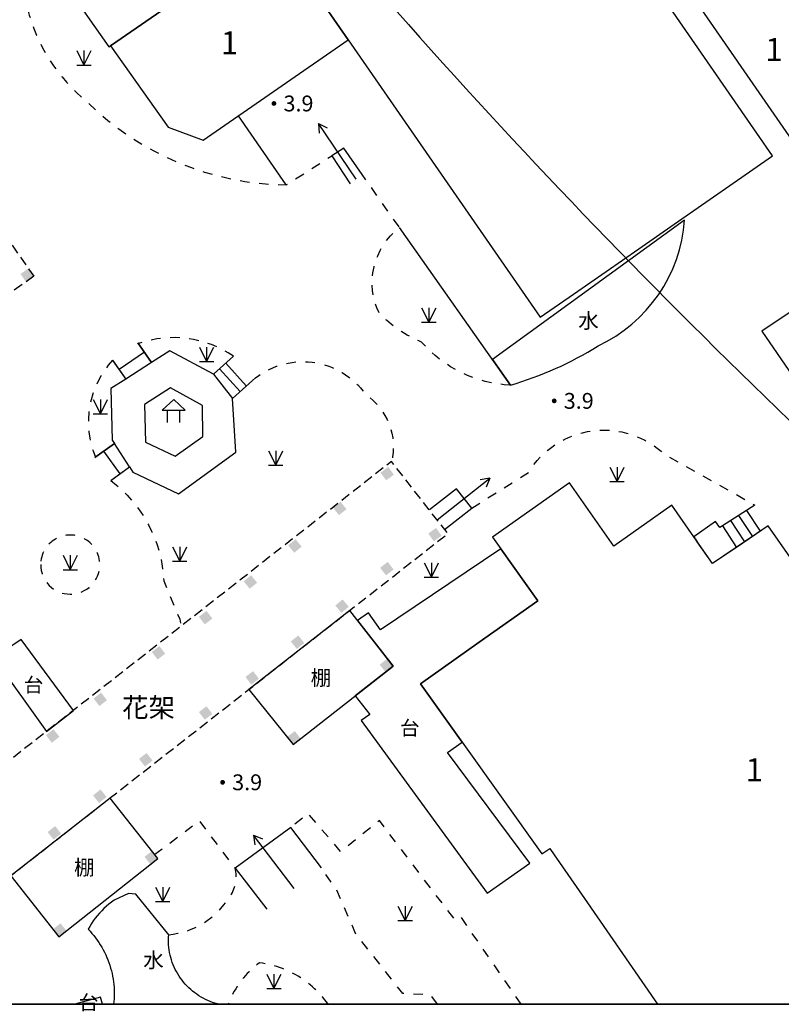
# Model space of a CAD drawing. Units: millimetres. Extents: x 5554 to 8813, y 2439 to 5884.
# Drawn here: x 7280 to 7320, y 3400 to 3451 of the extents above; entities that cross this region are included whole.
import ezdxf
from ezdxf.enums import TextEntityAlignment as Align

# ---------------------------------------------------------------- set-up
doc = ezdxf.new("R2010")
doc.units = ezdxf.units.MM
for name, pattern in [('2', [0]), ('236', [1.5, 1, -0.5]), ('563', [2, 1, -1]), ('999900', [0])]:
    doc.linetypes.add(name, pattern=pattern)
for name, color, linetype in [('Building', 7, 'Continuous'), ('Building_APP_L', 7, 'Continuous'), ('Building_Shed', 7, 'Continuous'), ('Building_Text', 1, 'Continuous'), ('DEFAULT', 1, 'Continuous'), ('Device_Building', 231, 'Continuous'), ('Device_Line', 231, 'Continuous'), ('Device_Text', 1, 'Continuous'), ('Interior_Road', 2, 'Continuous'), ('Land_Classification', 3, 'Continuous'), ('Land_Line', 3, 'Continuous'), ('Level_Point_A', 31, 'Continuous'), ('Pole_L', 7, 'Continuous'), ('Pole_P', 7, 'Continuous'), ('Pool_FlatRoof', 231, 'Continuous'), ('XK', 7, 'Continuous'), ('图廓层', 5, 'Continuous')]:
    doc.layers.add(name, color=color, linetype=linetype)
doc.styles.add('xdx', font='simhei.ttf', dxfattribs={"height": 5})
doc.linetypes.add('DianXian4', pattern='A,0,[149,SSAAA.SHX,S=0.1,R=0,X=0,Y=0],-1.6', length=1.6)

# ---------------------------------------------------------------- blocks, each defined once
blk = doc.blocks.new('23310002')
at = {"color": 0, "linetype": 'Continuous', "ltscale": 0.5, "flags": 128}
for points in [[(0, 0), (7, 0)], [(7, 0), (6.13, 0.5)], [(7, 0), (6.13, -0.5)]]:
    blk.add_lwpolyline(points, dxfattribs=at)
blk = doc.blocks.new('36200002')
at = {"color": 0, "linetype": 'Continuous', "ltscale": 0.5, "flags": 128}
blk.add_lwpolyline([(-1.2, 1.3), (1.2, 1.3), (0, 2.4)], close=True, dxfattribs=at)
for points in [[(-0.65, 0), (-0.65, 1.3)], [(0.65, 0), (0.65, 1.3)]]:
    blk.add_lwpolyline(points, dxfattribs=at)
blk = doc.blocks.new('95400002')
at = {"color": 0, "linetype": 'Continuous', "ltscale": 0.5, "flags": 128}
for points in [[(-0.75, 1.5), (0, 0)], [(0, 1.5), (0, 0), (0.75, 1.5)], [(-0.75, 0), (0.75, 0)]]:
    blk.add_lwpolyline(points, dxfattribs=at)
blk = doc.blocks.new('831000')
at = {"linetype": '2'}
h = blk.add_hatch(color=0, dxfattribs=at)
edge = h.paths.add_edge_path(flags=0)
edge.add_arc((0, 0), 0.25, 0, 360)
blk = doc.blocks.new('238300')
at = {"linetype": '2'}
blk.add_hatch(color=0, dxfattribs=at).paths.add_polyline_path([(-0.5, -0.5), (0.5, -0.5), (0.5, 0.5), (-0.5, 0.5)])
blk = doc.blocks.new('a18_30')
at = {"layer": 'Building', "color": 7, "linetype": 'Continuous', "ltscale": 0.5, "flags": 128}
for points in [[(7307.072, 3435.841), (7308.814, 3437.05), (7312.219, 3439.413), (7314.075, 3440.701), (7317.381, 3442.995), (7319.201, 3444.258), (7297.063, 3476.287), (7276.259, 3461.848), (7278.408, 3458.775), (7282.237, 3453.299), (7284.582, 3449.944), (7284.674, 3450.007), (7293.205, 3455.904), (7297.074, 3450.306)], [(7321.335, 3443.447), (7324.355, 3438.934), (7327.68, 3441.153), (7322.227, 3449.014), (7313.944, 3460.754), (7310.876, 3458.589)], [(7297.074, 3450.306), (7293.205, 3455.904), (7284.674, 3450.007), (7287.678, 3445.765), (7289.507, 3445.074)], [(7318.639, 3435.116), (7321.644, 3430.741), (7330.625, 3436.906), (7327.68, 3441.153)]]:
    blk.add_lwpolyline(points, close=True, dxfattribs=at)
blk.add_lwpolyline([(7335.669, 3400), (7324.627, 3416.076), (7322.817, 3418.658), (7323.217, 3418.895), (7318.968, 3424.96), (7316.075, 3422.989), (7315.097, 3424.386), (7313.944, 3426.031), (7310.914, 3423.908), (7308.607, 3427.202), (7304.601, 3424.362), (7305.029, 3423.758), (7306.95, 3421.05), (7303.897, 3418.884), (7300.838, 3416.716), (7303.008, 3413.677), (7307.17, 3407.848), (7307.581, 3408.133), (7307.814, 3407.796), (7309.397, 3405.513), (7313.207, 3400.016), (7313.218, 3400)], dxfattribs=at)
at = {"layer": 'Building_APP_L', "color": 7, "linetype": 'Continuous', "ltscale": 0.5, "flags": 128}
for points in [[(7296.836, 3444.655), (7296.218, 3444.263)], [(7297.799, 3443.286), (7296.836, 3444.655)], [(7296.218, 3444.263), (7297.166, 3442.804)], [(7286.095, 3434.516), (7286.816, 3433.486)], [(7291.083, 3433.806), (7290.038, 3432.867), (7287.757, 3434.084), (7286.816, 3433.486), (7286.095, 3434.516), (7286.095, 3434.516)], [(7286.436, 3434.028), (7285.12, 3433.108)], [(7291.083, 3433.806), (7290.038, 3432.867)], [(7284.793, 3433.576), (7285.461, 3432.62), (7284.689, 3432.128), (7284.761, 3429.431), (7284.873, 3429.256), (7283.85, 3428.517)], [(7284.779, 3433.596), (7285.461, 3432.62)], [(7286.816, 3433.486), (7285.461, 3432.62)], [(7290.683, 3433.447), (7291.753, 3432.258)], [(7290.038, 3432.867), (7291.031, 3431.609)], [(7290.361, 3433.157), (7291.43, 3431.968)], [(7284.699, 3427.342), (7285.661, 3428.035), (7285.835, 3427.761), (7288.216, 3426.633), (7291.214, 3428.807), (7291.031, 3431.609), (7292.075, 3432.548)], [(7292.075, 3432.548), (7291.031, 3431.609)], [(7283.85, 3428.517), (7284.873, 3429.256)], [(7285.661, 3428.035), (7284.873, 3429.256)], [(7285.171, 3427.681), (7284.321, 3428.857)], [(7284.68, 3427.326), (7285.661, 3428.035)], [(7302.711, 3426.896), (7301.301, 3425.788)], [(7303.512, 3425.88), (7302.711, 3426.896)], [(7318.285, 3426.038), (7316.595, 3424.967), (7316.445, 3424.872), (7316.233, 3425.183), (7315.097, 3424.386)], [(7302.097, 3424.772), (7303.512, 3425.88)], [(7317.849, 3425.762), (7318.559, 3424.681)], [(7317.013, 3425.232), (7317.741, 3424.124)], [(7317.431, 3425.497), (7318.15, 3424.403)], [(7318.968, 3424.96), (7317.314, 3423.833), (7316.075, 3422.989), (7315.276, 3424.131)], [(7316.595, 3424.967), (7317.314, 3423.833)], [(7315.097, 3424.386), (7315.276, 3424.131)], [(7294.076, 3409.231), (7291.17, 3407.107)], [(7295.666, 3407.113), (7294.076, 3409.231)], [(7291.17, 3407.107), (7292.823, 3404.96)]]:
    blk.add_lwpolyline(points, dxfattribs=at)
at = {"layer": 'Building_APP_L', "color": 7, "linetype": '236', "ltscale": 0.5, "flags": 128}
for points in [[(7280.67, 3437.977), (7273.651, 3433.009), (7265.212, 3427.036), (7262.441, 3430.884), (7277.785, 3442.104)], [(7277.518, 3405.182), (7302.266, 3424.555), (7301.301, 3425.788), (7299.323, 3428.315), (7274.52, 3408.898)]]:
    blk.add_lwpolyline(points, close=True, dxfattribs=at)
at = {"layer": 'Building_Shed', "color": 7, "linetype": 'Continuous', "ltscale": 0.5, "flags": 128}
for points in [[(7291.877, 3416.422), (7294.195, 3413.553), (7299.415, 3417.633), (7297.152, 3420.552)], [(7281.981, 3403.524), (7287.145, 3407.61), (7284.644, 3410.76), (7279.467, 3406.708)]]:
    blk.add_lwpolyline(points, close=True, dxfattribs=at)
at = {"layer": 'Device_Building', "color": 231, "linetype": 'Continuous', "ltscale": 0.5, "flags": 128}
blk.add_lwpolyline([(7289.46, 3431.237), (7287.798, 3432.167), (7286.447, 3431.287), (7286.495, 3429.317), (7288.041, 3428.6), (7289.488, 3429.629)], close=True, dxfattribs=at)
at = {"layer": 'Device_Line', "color": 231, "linetype": 'Continuous', "ltscale": 0.5, "flags": 128}
for points in [[(7306.542, 3407.355), (7302.239, 3413.128), (7303.008, 3413.677), (7300.838, 3416.716), (7303.897, 3418.884), (7306.95, 3421.05), (7305.029, 3423.758), (7298.75, 3419.544), (7298.123, 3420.43), (7297.559, 3420.026), (7299.415, 3417.633), (7297.434, 3416.085), (7298.191, 3415.122), (7297.741, 3414.811), (7304.317, 3405.791)], [(7281.33, 3414.229), (7282.735, 3415.331), (7280.003, 3419.033), (7278.572, 3418.075)]]:
    blk.add_lwpolyline(points, close=True, dxfattribs=at)
blk.add_lwpolyline([(7284.252, 3400), (7284.144, 3400.368), (7282.805, 3400)], dxfattribs=at)
at = {"layer": 'Interior_Road', "color": 2, "linetype": '563', "ltscale": 0.5, "flags": 128}
for points in [[(7280.337, 3451.956, 0.161619), (7283.445, 3447.079, 0.193505), (7293.835, 3442.746), (7296.218, 3444.263)], [(7305.528, 3432.298, -0.2041), (7300.897, 3434.541, -0.097014), (7298.691, 3436.035, -0.357092), (7299.742, 3440.523), (7297.799, 3443.286)], [(7291.083, 3433.806, 0.240374), (7286.131, 3434.465)], [(7284.779, 3433.596, 0.295377), (7283.883, 3428.542)], [(7292.075, 3432.548, -0.444868), (7297.97, 3431.823, -0.311412), (7299.331, 3428.305)], [(7303.511, 3425.88), (7306.474, 3427.746, -0.47972), (7313.584, 3428.678), (7317.27, 3426.611), (7318.285, 3426.038)], [(7284.679, 3427.327, -0.223958), (7287.444, 3422.095), (7288.281, 3420.09), (7288.354, 3419.728)], [(7287.703, 3403.63, 0.233382), (7290.87, 3405.58, 0.214613), (7291.17, 3407.107), (7289.321, 3409.576), (7286.984, 3407.813)]]:
    blk.add_lwpolyline(points, format="xyb", dxfattribs=at)
blk.add_lwpolyline([(7281.027, 3422.938, 1), (7284.109, 3422.938, 1.000027)], format="xyb", close=True, dxfattribs=at)
for points in [[(7306.095, 3400), (7302.935, 3404.574), (7302.624, 3404.416), (7298.694, 3409.584), (7296.68, 3407.959), (7294.977, 3409.958), (7294.076, 3409.231)], [(7301.724, 3400), (7301.361, 3400.484), (7299.914, 3400.568), (7297.453, 3403.699), (7296.452, 3405.989), (7295.665, 3407.113)], [(7296.02, 3400), (7295.93, 3400.125), (7295.837, 3400.247), (7295.74, 3400.367), (7295.639, 3400.483), (7295.535, 3400.596), (7295.428, 3400.706), (7295.317, 3400.813), (7295.203, 3400.917), (7295.086, 3401.017), (7294.967, 3401.113), (7294.844, 3401.206), (7294.719, 3401.295), (7294.591, 3401.381), (7294.46, 3401.462), (7294.328, 3401.54), (7294.193, 3401.613), (7294.055, 3401.683), (7293.916, 3401.748), (7293.775, 3401.809), (7293.632, 3401.866), (7293.487, 3401.919), (7293.341, 3401.967), (7293.194, 3402.011), (7293.045, 3402.05), (7292.895, 3402.085), (7292.744, 3402.116), (7292.593, 3402.142), (7292.44, 3402.162), (7292.327, 3402.077), (7292.217, 3401.988), (7292.109, 3401.895), (7292.004, 3401.8), (7291.902, 3401.701), (7291.803, 3401.6), (7291.707, 3401.495), (7291.614, 3401.388), (7291.524, 3401.278), (7291.438, 3401.165), (7291.354, 3401.051), (7291.274, 3400.933), (7291.198, 3400.814), (7291.125, 3400.692), (7291.056, 3400.568), (7290.991, 3400.442), (7290.929, 3400.314), (7290.872, 3400.184), (7290.818, 3400.053), (7290.798, 3400)]]:
    blk.add_lwpolyline(points, dxfattribs=at)
at = {"layer": 'Land_Line', "color": 3, "linetype": 'DianXian4', "ltscale": 0.5, "flags": 128}
for points in [[(7293.836, 3442.746), (7291.347, 3446.346)], [(7305.528, 3432.298), (7299.742, 3440.523)]]:
    blk.add_lwpolyline(points, dxfattribs=at)
at = {"layer": 'Pool_FlatRoof', "color": 231, "linetype": 'Continuous', "ltscale": 0.5, "flags": 128}
blk.add_lwpolyline([(7314.614, 3440.913), (7304.586, 3433.636), (7305.528, 3432.298, 0.068182), (7310.101, 3434.348, 0.27108)], format="xyb", close=True, dxfattribs=at)
blk.add_lwpolyline([(7290.319, 3400), (7290.246, 3400.018), (7290.118, 3400.056), (7289.992, 3400.098), (7289.867, 3400.145), (7289.745, 3400.197), (7289.624, 3400.253), (7289.506, 3400.314), (7289.39, 3400.38), (7289.277, 3400.449), (7289.166, 3400.524), (7289.059, 3400.602), (7288.954, 3400.684), (7288.853, 3400.771), (7288.755, 3400.861), (7288.661, 3400.955), (7288.571, 3401.053), (7288.484, 3401.154), (7288.401, 3401.258), (7288.322, 3401.365), (7288.248, 3401.475), (7288.177, 3401.588), (7288.111, 3401.704), (7288.05, 3401.822), (7287.993, 3401.943), (7287.941, 3402.065), (7287.894, 3402.189), (7287.852, 3402.316), (7287.814, 3402.443), (7287.781, 3402.572), (7287.754, 3402.702), (7287.731, 3402.834), (7287.713, 3402.965), (7287.701, 3403.098), (7287.694, 3403.231), (7287.691, 3403.364), (7287.694, 3403.497), (7287.703, 3403.63), (7285.989, 3405.745), (7285.604, 3405.776), (7284.854, 3405.438), (7284.716, 3405.336), (7284.583, 3405.228), (7284.454, 3405.115), (7284.329, 3404.998), (7284.209, 3404.876), (7284.093, 3404.75), (7283.981, 3404.62), (7283.874, 3404.486), (7283.773, 3404.348), (7283.676, 3404.207), (7283.584, 3404.062), (7283.499, 3403.914), (7283.601, 3403.807), (7283.699, 3403.696), (7283.793, 3403.583), (7283.885, 3403.467), (7283.972, 3403.348), (7284.056, 3403.227), (7284.136, 3403.103), (7284.212, 3402.976), (7284.285, 3402.848), (7284.353, 3402.717), (7284.417, 3402.584), (7284.477, 3402.449), (7284.533, 3402.312), (7284.585, 3402.174), (7284.632, 3402.035), (7284.675, 3401.893), (7284.714, 3401.751), (7284.748, 3401.607), (7284.779, 3401.463), (7284.804, 3401.317), (7284.825, 3401.171), (7284.842, 3401.025), (7284.853, 3400.877), (7284.861, 3400.73), (7284.864, 3400.582), (7284.862, 3400.435), (7284.856, 3400.287), (7284.845, 3400.14), (7284.83, 3400)], dxfattribs=at)
at = {"layer": '图廓层', "color": 5, "linetype": '999900', "ltscale": 0.5, "flags": 128}
blk.add_lwpolyline([(7250, 3400), (7500, 3400), (7500, 3600), (7250, 3600)], close=True, dxfattribs=at)
at = {"layer": 'Building_APP_L', "color": 7, "xscale": 0.5, "yscale": 0.5}
for p, rotation in [((7297.482, 3443.045), 124.0379838558591), ((7301.699, 3425.28), 38.10013732250303), ((7294.245, 3406.036), 127.252188916997)]:
    blk.add_blockref('23310002', p, dxfattribs=dict(at, rotation=rotation))
at = {"layer": 'Device_Building', "color": 231, "xscale": 0.5, "yscale": 0.5}
blk.add_blockref('36200002', (7287.967, 3430.353), dxfattribs=at)
at = {"layer": 'Land_Classification', "color": 3, "xscale": 0.5, "yscale": 0.5}
for p in [(7283.281, 3449.001), (7301.273, 3435.591), (7289.683, 3433.535), (7284.14, 3430.803), (7293.284, 3428.117), (7311.095, 3427.272), (7288.284, 3423.117), (7282.568, 3422.673), (7301.404, 3422.288), (7287.394, 3405.356), (7300.039, 3404.375), (7293.191, 3400.816)]:
    blk.add_blockref('95400002', p, dxfattribs=at)
at = {"layer": 'Level_Point_A', "color": 31, "xscale": 0.5, "yscale": 0.5}
for p in [(7293.193, 3446.994, 3.9), (7307.812, 3431.479, 3.9), (7290.516, 3411.581, 3.9)]:
    blk.add_blockref('831000', p, dxfattribs=at)
at = {"layer": 'Pole_L', "color": 2, "xscale": 0.5, "yscale": 0.5}
for p, rotation in [((7280.322, 3438.039), 214.9127355175299), ((7299.102, 3427.682), 36.19866046889567), ((7296.626, 3425.87), 38.0749305093711), ((7301.592, 3424.502), 215.2529882212233), ((7294.287, 3423.91), 39.47784453470255), ((7299.084, 3422.73), 217.6020951824658), ((7291.967, 3422.031), 38.77296559726265), ((7296.745, 3420.77), 219.4778427134697), ((7289.632, 3420.171), 37.62085270315949), ((7294.425, 3418.891), 218.588347177859), ((7287.173, 3418.338), 37.67638555620627), ((7292.059, 3417.031), 217.6114525416288), ((7284.134, 3415.908), 38.13225287198043), ((7289.631, 3415.198), 217.5231108749038), ((7281.653, 3413.996), 38.2461223707283), ((7286.51, 3412.76), 218.2166482832268), ((7284.111, 3410.856), 218.6589986546336), ((7281.741, 3408.945), 218.572118648391)]:
    blk.add_blockref('238300', p, dxfattribs=dict(at, rotation=rotation))
at = {"layer": 'Pole_P', "color": 7, "xscale": 0.5, "yscale": 0.5}
for p, rotation in [((7299.062, 3417.677), 218.3510254249577), ((7294.236, 3413.904), 38.32693716898789), ((7286.794, 3407.654), 217.9078827516073), ((7282.021, 3403.875), 38.44714166819094)]:
    blk.add_blockref('238300', p, dxfattribs=dict(at, rotation=rotation))
at = {"layer": 'Building_Text', "color": 1, "style": 'xdx'}
for s, height, p in [('1', 1.2, (7290.874, 3450.156)), ('1', 1.2, (7319.278, 3449.81)), ('花架', 1.01, (7286.655, 3415.483)), ('1', 1.2, (7318.254, 3412.237))]:
    blk.add_text(s, height=height, dxfattribs=at).set_placement(p, align=Align.MIDDLE_CENTER)
at = {"layer": 'DEFAULT', "color": 7, "style": 'xdx'}
for p in [(7295.646, 3417.03), (7283.306, 3407.143)]:
    blk.add_text('棚', height=0.785, dxfattribs=at).set_placement(p, align=Align.MIDDLE_CENTER)
at = {"layer": 'DEFAULT', "color": 202, "style": 'xdx'}
for p in [(7280.654, 3416.662), (7300.278, 3414.413), (7283.528, 3400.099)]:
    blk.add_text('台', height=0.75, dxfattribs=at).set_placement(p, align=Align.MIDDLE_CENTER)
at = {"layer": 'Device_Text', "color": 231, "style": 'xdx'}
for p in [(7309.6, 3435.66), (7286.909, 3402.305)]:
    blk.add_text('水', height=0.785, dxfattribs=at).set_placement(p, align=Align.MIDDLE_CENTER)
at = {"layer": 'Level_Point_A', "color": 31, "style": 'xdx'}
for p in [(7293.693, 3446.994, 3.9), (7308.312, 3431.479, 3.9), (7291.016, 3411.581, 3.9)]:
    blk.add_text('3.9', height=0.825, dxfattribs=at).set_placement(p, align=Align.MIDDLE_LEFT)
blk = doc.blocks.new('a17_30')
at = {"layer": '图廓层', "color": 5, "linetype": '999900', "ltscale": 0.5, "flags": 128}
blk.add_lwpolyline([(7250, 3200), (7500, 3200), (7500, 3400), (7250, 3400)], close=True, dxfattribs=at)

msp = doc.modelspace()

# ---------------------------------------------------------------- linework, layer by layer
at = {"layer": 'XK'}
for points in [[(7508.646, 3521.893), (7504.22, 3527.382), (7504.269, 3527.421), (7469.392, 3570.591), (7452.038, 3592.072), (7396.303, 3545.016), (7314.18, 3468.535, 0.030713), (7343.356, 3438.871, -0.018838), (7362.879, 3419.942, 0.387658), (7379.018, 3418.844)], [(7343.934, 3407.88, -0.445141), (7342.837, 3390.081), (7248.549, 3315.126, -0.411911), (7231.747, 3316.978), (7205.3, 3349.715, 0.009268), (7181.19, 3378.453, -0.388026), (7181.669, 3398.682, -0.010982), (7258.861, 3475.792, -0.438849), (7280.894, 3474.376), (7289.19, 3464.107, 0.039768), (7328.648, 3422.511, -0.015608)]]:
    msp.add_lwpolyline(points, format="xyb", close=True, dxfattribs=at).dxf.unprotected_set("ltscale", 0)

# ---------------------------------------------------------------- block references
for name in ['a18_30', 'a17_30']:
    msp.add_blockref(name, (0, 0))

doc.saveas('drawing.dxf')
